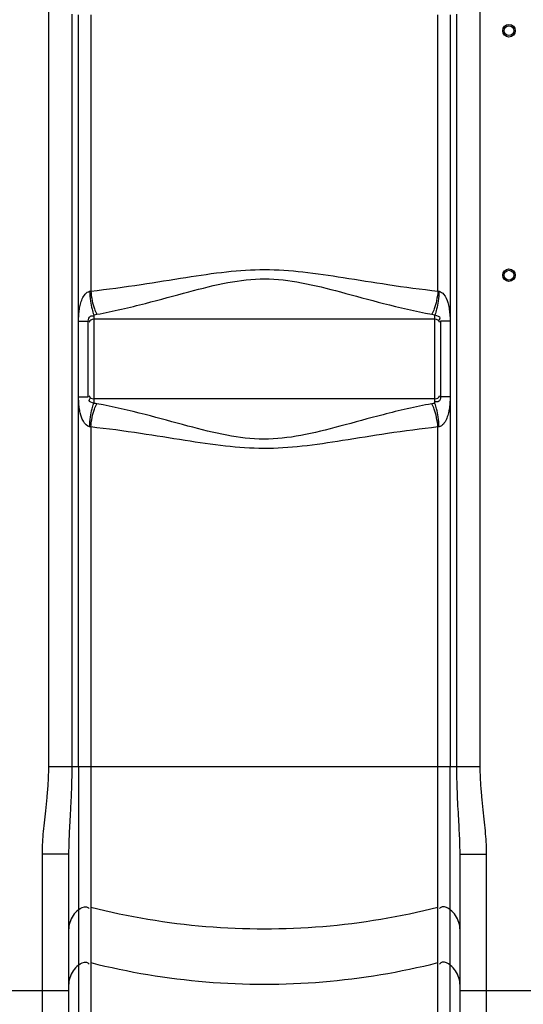
# Model space of a CAD drawing. Units: millimetres. Extents: x 2580 to 5936, y 17119 to 20809.
# Drawn here: x 4394 to 4755, y 19018 to 19723 of the extents above; entities that cross this region are included whole.
import ezdxf

# ---------------------------------------------------------------- set-up
doc = ezdxf.new("R2010")
doc.units = ezdxf.units.MM
doc.layers.add('AM_5', color=3, linetype='Continuous', lineweight=25)
doc.layers.add('körperlinien dünn', color=1, linetype='Continuous', lineweight=25)
doc.styles.get("Standard").update_dxf_attribs({"font": 'ARIAL.TTF'})
doc.dimstyles.new('AM_DIN$0', dxfattribs={"dimtxt": 50, "dimasz": 65, "dimexe": 25, "dimexo": 1, "dimgap": 15, "dimtad": 1, "dimdec": 0, "dimdsep": 46, "dimtxsty": 'STANDARD', "dimcen": 0, "dimclrd": 256, "dimclre": 256, "dimclrt": 2, "dimadec": 0, "dimazin": 2, "dimtp": 0.1, "dimtm": 0.1, "dimtfac": 0.71, "dimtdec": 0, "dimtmove": 0, "dimatfit": 3, "dimfxl": 1, "dimlwd": -1, "dimlwe": -1, "dimarcsym": 0})

# ---------------------------------------------------------------- blocks, each defined once
blk = doc.blocks.new('*D1261')
at = {"layer": 'AM_5'}
for p, q in [((3222.75, 19420.88), (3222.75, 18660.9)), ((5274.45, 18915.34), (5274.45, 18660.9)), ((5209.45, 18685.9), (3287.75, 18685.9))]:
    blk.add_line(p, q, dxfattribs=at)
for points in [[(3287.75, 18696.73), (3287.75, 18675.06), (3222.75, 18685.9)], [(5209.45, 18696.73), (5209.45, 18675.06), (5274.45, 18685.9)]]:
    blk.add_solid(points, dxfattribs=at)
at = {"layer": 'DEFPOINTS', "color": 0}
for p in [(3222.75, 19421.88), (5274.45, 18916.34), (3222.75, 18685.9)]:
    blk.add_point(p, dxfattribs=at)
at = {"layer": 'AM_5', "color": 2, "insert": (4039.7, 18726.42), "char_height": 50, "attachment_point": 5}
blk.add_mtext('2060', dxfattribs=at)

msp = doc.modelspace()

# ---------------------------------------------------------------- linework, layer by layer
at = {"layer": 'körperlinien dünn'}
for p, q in [((4414.99, 20170.09), (4414.99, 19188.67)), ((4723.92, 19188.67), (4723.92, 20163.64)), ((4431.72, 19727.2), (4431.72, 19188.67)), ((4436.53, 19507.39), (4436.47, 19726.69)), ((4445.26, 19726.66), (4445.26, 19528.97)), ((4693.65, 19528.97), (4693.65, 19726.66)), ((4702.44, 19726.69), (4702.38, 19507.39)), ((4707.18, 19188.67), (4707.18, 19727.2)), ((4447.45, 19512.06), (4447.45, 19448.56)), ((4691.45, 19448.56), (4691.45, 19512.06)), ((4436.58, 19453.64), (4436.53, 19507.39)), ((4436.59, 19507.39), (4443.45, 19507.39)), ((4443.45, 19453.22), (4443.45, 19507.39)), ((4691.45, 19508.76), (4447.45, 19508.76)), ((4702.32, 19507.39), (4695.45, 19507.39)), ((4695.45, 19507.39), (4695.45, 19453.22)), ((4702.38, 19507.39), (4702.44, 19188.67)), ((4436.47, 19188.67), (4436.58, 19453.57)), ((4436.59, 19453.22), (4443.45, 19453.22)), ((4691.45, 19451.86), (4447.45, 19451.86)), ((4702.32, 19453.22), (4695.45, 19453.22)), ((4445.26, 19431.65), (4445.26, 18958.24)), ((4693.65, 18958.24), (4693.65, 19431.65)), ((4414.99, 19188.67), (4723.92, 19188.67)), ((4436.47, 19188.67), (4436.46, 18956.33)), ((4702.44, 18956.33), (4702.44, 19188.67)), ((4429.45, 19125.74), (4410.45, 19125.74)), ((4410.45, 19125.74), (4410.45, 18908.34)), ((4429.45, 19125.74), (4429.45, 18927.34)), ((4709.45, 19125.74), (4728.45, 19125.74)), ((4709.45, 18927.34), (4709.45, 19125.74)), ((4728.45, 18908.34), (4728.45, 19125.74)), ((4359.45, 19028.18), (4429.45, 19028.18)), ((4709.45, 19028.18), (4779.45, 19028.18))]:
    msp.add_line(p, q, dxfattribs=at)
for points in [[(4444.44, 19528.77), (4444.85, 19528.85), (4445.26, 19528.97)], [(4693.65, 19528.97), (4694.06, 19528.86), (4694.46, 19528.77)], [(4447.45, 19512.06), (4448.6, 19512.2), (4449.73, 19512.38)], [(4689.17, 19512.38), (4690.31, 19512.2), (4691.45, 19512.06)], [(4449.73, 19448.23), (4448.6, 19448.42), (4447.45, 19448.56)], [(4691.45, 19448.56), (4690.31, 19448.42), (4689.17, 19448.23)], [(4445.26, 19431.65), (4444.85, 19431.76), (4444.44, 19431.85)], [(4694.46, 19431.85), (4694.06, 19431.76), (4693.65, 19431.65)]]:
    msp.add_lwpolyline(points, dxfattribs=at)
for centre, radius in [((4744.45, 19715.31), 4.5), ((4744.45, 19715.31), 3.5), ((4744.45, 19540.31), 4.5), ((4744.45, 19540.31), 3.5)]:
    msp.add_circle(centre, radius, dxfattribs=at)
for centre, start, end in [((4447.45, 19504.76), 90, 150), ((4691.45, 19504.76), 29.99999, 90), ((4447.45, 19455.86), 209.99998, 270), ((4691.45, 19455.86), 270, 330)]:
    msp.add_arc(centre, 4, start, end, dxfattribs=at)
for points, knots in [([(4445.26, 19528.97), (4457.3, 19530.22), (4480.04, 19533.36), (4512.31, 19538.64), (4541.71, 19543.05), (4569.71, 19545.02), (4597.68, 19542.98), (4626.98, 19538.57), (4659.09, 19533.33), (4681.69, 19530.21), (4693.65, 19528.97)], [0, 0, 0, 0, 36.310949, 68.837952, 98.118882, 125.478454, 152.828011, 182.035862, 214.383636, 250.441361, 250.441361, 250.441361, 250.441361]), ([(4449.73, 19512.38), (4461.4, 19514.46), (4483.37, 19519.64), (4514.31, 19528.25), (4542.48, 19535.47), (4569.7, 19538.77), (4596.88, 19535.37), (4624.97, 19528.14), (4655.75, 19519.59), (4677.58, 19514.45), (4689.17, 19512.38)], [0, 0, 0, 0, 35.565593, 67.627214, 96.355454, 122.81922, 149.279209, 177.941176, 209.826271, 245.142471, 245.142471, 245.142471, 245.142471]), ([(4436.53, 19507.39), (4436.53, 19508.87), (4436.7, 19511.67), (4437.1, 19515.77), (4437.88, 19519.67), (4439.41, 19524.42), (4441.97, 19528.3), (4444.44, 19528.77)], [0, 0, 0, 0, 4.439019, 8.39058, 12.363342, 16.249643, 23.797836, 23.797836, 23.797836, 23.797836]), ([(4444.44, 19528.77), (4444.6, 19526.44), (4445.01, 19522.12), (4445.98, 19516.54), (4446.85, 19513.27), (4447.45, 19512.06)], [0, 0, 0, 0, 7.003558, 12.974834, 17.037059, 17.037059, 17.037059, 17.037059]), ([(4445.26, 19528.97), (4445.49, 19526.66), (4446.13, 19522.36), (4447.57, 19516.78), (4448.9, 19513.55), (4449.73, 19512.38)], [0, 0, 0, 0, 6.963945, 12.998098, 17.290872, 17.290872, 17.290872, 17.290872]), ([(4693.65, 19528.97), (4693.41, 19526.66), (4692.78, 19522.36), (4691.34, 19516.79), (4690.01, 19513.55), (4689.17, 19512.38)], [0, 0, 0, 0, 6.963844, 12.997887, 17.290561, 17.290561, 17.290561, 17.290561]), ([(4694.46, 19528.77), (4694.3, 19526.44), (4693.89, 19522.12), (4692.92, 19516.54), (4692.05, 19513.27), (4691.45, 19512.06)], [0, 0, 0, 0, 7.0037, 12.975073, 17.03728, 17.03728, 17.03728, 17.03728]), ([(4694.46, 19528.77), (4695.74, 19528.52), (4698.74, 19526.15), (4700.52, 19521.56), (4701.68, 19516.67), (4702.18, 19512.21), (4702.38, 19509.06), (4702.38, 19507.39)], [0, 0, 0, 0, 3.914796, 10.53311, 14.509688, 18.992231, 23.972586, 23.972586, 23.972586, 23.972586]), ([(4443.45, 19507.39), (4443.45, 19508.72), (4444.3, 19511.16), (4446.57, 19511.43), (4447.24, 19511.25)], [0, 0, 0, 0, 3.989159, 6.062399, 6.062399, 6.062399, 6.062399]), ([(4691.45, 19512.06), (4692.68, 19511.29), (4695.94, 19510.76), (4694.75, 19508.56), (4694.43, 19508.11)], [0, 0, 0, 0, 4.343723, 6.014146, 6.014146, 6.014146, 6.014146]), ([(4444.44, 19431.85), (4442.51, 19432.21), (4439.43, 19435.83), (4437.85, 19440.91), (4436.99, 19445.65), (4436.65, 19449.59), (4436.58, 19452.24), (4436.58, 19453.57)], [0, 0, 0, 0, 5.895046, 12.341757, 16.285334, 20.245451, 24.224452, 24.224452, 24.224452, 24.224452]), ([(4447.45, 19448.56), (4446.33, 19449.26), (4443.1, 19449.6), (4444.43, 19451.74), (4444.79, 19452.22)], [0, 0, 0, 0, 3.955938, 5.767577, 5.767577, 5.767577, 5.767577]), ([(4444.44, 19431.85), (4444.6, 19434.18), (4445.01, 19438.5), (4445.98, 19444.08), (4446.85, 19447.35), (4447.45, 19448.56)], [0, 0, 0, 0, 7.003626, 12.974925, 17.037093, 17.037093, 17.037093, 17.037093]), ([(4445.26, 19431.65), (4445.49, 19433.96), (4446.13, 19438.26), (4447.57, 19443.83), (4448.9, 19447.07), (4449.73, 19448.23)], [0, 0, 0, 0, 6.963887, 12.997943, 17.29056, 17.29056, 17.29056, 17.29056]), ([(4689.17, 19448.23), (4677.5, 19446.16), (4655.52, 19440.97), (4624.56, 19432.36), (4596.34, 19425.12), (4569.05, 19421.84), (4541.84, 19425.29), (4513.77, 19432.52), (4483.05, 19441.06), (4461.28, 19446.18), (4449.73, 19448.23)], [0, 0, 0, 0, 35.583364, 67.659275, 96.429751, 122.974197, 149.493384, 178.134445, 209.930642, 245.142091, 245.142091, 245.142091, 245.142091]), ([(4693.65, 19431.65), (4693.41, 19433.96), (4692.78, 19438.26), (4691.34, 19443.83), (4690.01, 19447.07), (4689.17, 19448.24)], [0, 0, 0, 0, 6.963939, 12.998084, 17.29085, 17.29085, 17.29085, 17.29085]), ([(4694.46, 19431.85), (4694.31, 19434.18), (4693.89, 19438.5), (4692.92, 19444.08), (4692.05, 19447.35), (4691.45, 19448.56)], [0, 0, 0, 0, 7.003469, 12.974575, 17.036529, 17.036529, 17.036529, 17.036529]), ([(4695.45, 19453.22), (4695.45, 19452.01), (4694.92, 19449.44), (4692.55, 19449.49), (4691.83, 19449.72)], [0, 0, 0, 0, 3.647194, 5.91652, 5.91652, 5.91652, 5.91652]), ([(4702.38, 19453.22), (4702.38, 19451.65), (4702.19, 19448.72), (4701.76, 19444.55), (4700.97, 19440.75), (4699.73, 19437.09), (4697.88, 19433.73), (4695.65, 19432.08), (4694.46, 19431.85)], [0, 0, 0, 0, 4.713486, 8.815098, 12.556932, 16.34769, 20.358811, 24.0051, 24.0051, 24.0051, 24.0051]), ([(4693.65, 19431.65), (4681.6, 19430.4), (4658.85, 19427.25), (4626.55, 19421.98), (4597.11, 19417.56), (4569.04, 19415.6), (4541.04, 19417.66), (4511.75, 19422.08), (4479.71, 19427.3), (4457.18, 19430.41), (4445.26, 19431.65)], [0, 0, 0, 0, 36.329247, 68.870322, 98.194643, 125.639503, 153.047439, 182.23207, 214.490222, 250.441225, 250.441225, 250.441225, 250.441225]), ([(4414.99, 19188.67), (4414.98, 19184.78), (4414.75, 19177.38), (4413.87, 19166.82), (4412.83, 19157.22), (4411.85, 19148.42), (4411.07, 19140.31), (4410.57, 19132.82), (4410.45, 19128.03), (4410.45, 19125.74)], [0, 0, 0, 0, 11.661148, 22.188794, 31.784895, 40.623761, 48.757878, 56.234859, 63.123222, 63.123222, 63.123222, 63.123222]), ([(4431.72, 19188.67), (4431.72, 19184.45), (4431.6, 19176.51), (4431.17, 19165.29), (4430.65, 19155.38), (4430.16, 19146.63), (4429.77, 19138.89), (4429.52, 19132.04), (4429.45, 19127.75), (4429.45, 19125.74)], [0, 0, 0, 0, 12.644163, 23.829402, 33.683515, 42.410429, 50.123141, 56.936437, 62.977273, 62.977273, 62.977273, 62.977273]), ([(4709.45, 19125.74), (4709.45, 19127.82), (4709.38, 19132.24), (4709.12, 19139.27), (4708.72, 19147.14), (4708.22, 19155.93), (4707.71, 19165.77), (4707.29, 19176.79), (4707.18, 19184.56), (4707.18, 19188.67)], [0, 0, 0, 0, 6.243701, 13.249951, 21.112683, 29.88566, 39.67177, 50.652756, 62.977286, 62.977286, 62.977286, 62.977286]), ([(4728.45, 19125.74), (4728.45, 19128.11), (4728.32, 19133.04), (4727.8, 19140.71), (4727, 19148.95), (4726.01, 19157.77), (4724.99, 19167.28), (4724.14, 19177.65), (4723.92, 19184.88), (4723.92, 19188.67)], [0, 0, 0, 0, 7.117703, 14.793293, 23.063818, 31.924615, 41.434301, 51.760387, 63.123275, 63.123275, 63.123275, 63.123275]), ([(4436.47, 19085.99), (4438.06, 19087.27), (4441.06, 19089.26), (4443.61, 19087.49), (4444.12, 19086.91)], [0, 0, 0, 0, 6.112354, 8.440113, 8.440113, 8.440113, 8.440113]), ([(4445.26, 19087.89), (4472.26, 19081.07), (4527.51, 19071.88), (4611.4, 19071.88), (4666.65, 19081.07), (4693.65, 19087.89)], [0, 0, 0, 0, 83.539274, 167.113513, 250.652787, 250.652787, 250.652787, 250.652787]), ([(4702.44, 19085.99), (4700.85, 19087.27), (4697.84, 19089.26), (4695.29, 19087.49), (4694.78, 19086.91)], [0, 0, 0, 0, 6.112354, 8.440113, 8.440113, 8.440113, 8.440113]), ([(4436.47, 19085.99), (4435.02, 19084.84), (4432.46, 19082.08), (4430.01, 19077.02), (4429.45, 19073.32), (4429.45, 19071.47)], [0, 0, 0, 0, 5.558059, 11.093049, 16.61409, 16.61409, 16.61409, 16.61409]), ([(4709.45, 19071.47), (4709.45, 19073.32), (4708.89, 19077.02), (4706.45, 19082.08), (4703.88, 19084.84), (4702.44, 19085.99)], [0, 0, 0, 0, 5.521041, 11.056031, 16.61409, 16.61409, 16.61409, 16.61409]), ([(4436.47, 19046.32), (4435.02, 19045.16), (4432.46, 19042.4), (4430.01, 19037.35), (4429.45, 19033.64), (4429.45, 19031.8)], [0, 0, 0, 0, 5.558058, 11.093048, 16.61409, 16.61409, 16.61409, 16.61409]), ([(4436.47, 19046.32), (4438.06, 19047.59), (4441.06, 19049.58), (4443.61, 19047.82), (4444.12, 19047.23)], [0, 0, 0, 0, 6.112355, 8.440113, 8.440113, 8.440113, 8.440113]), ([(4445.26, 19048.21), (4472.26, 19041.4), (4527.51, 19032.21), (4611.4, 19032.21), (4666.65, 19041.4), (4693.65, 19048.21)], [0, 0, 0, 0, 83.539274, 167.113513, 250.652787, 250.652787, 250.652787, 250.652787]), ([(4702.44, 19046.32), (4700.85, 19047.59), (4697.84, 19049.58), (4695.29, 19047.82), (4694.78, 19047.23)], [0, 0, 0, 0, 6.112354, 8.440113, 8.440113, 8.440113, 8.440113]), ([(4709.45, 19031.8), (4709.45, 19033.64), (4708.89, 19037.35), (4706.45, 19042.4), (4703.88, 19045.16), (4702.44, 19046.32)], [0, 0, 0, 0, 5.521042, 11.056032, 16.61409, 16.61409, 16.61409, 16.61409])]:
    msp.add_open_spline(points, degree=3, knots=knots, dxfattribs=at)

# ---------------------------------------------------------------- dimensions: what is measured, and where the dimension line sits
at = {"layer": 'AM_5'}
dim = msp.add_linear_dim(base=(3222.75, 18685.9), p1=(5274.45, 18916.34), p2=(3222.75, 19421.88), text='2060', dimstyle='AM_DIN$0', dxfattribs=at)
dim.commit()
dim.dimension.update_dxf_attribs({"geometry": '*D1261', "text_midpoint": (4039.7, 18685.9), "dimtype": 160})

doc.saveas('drawing.dxf')
